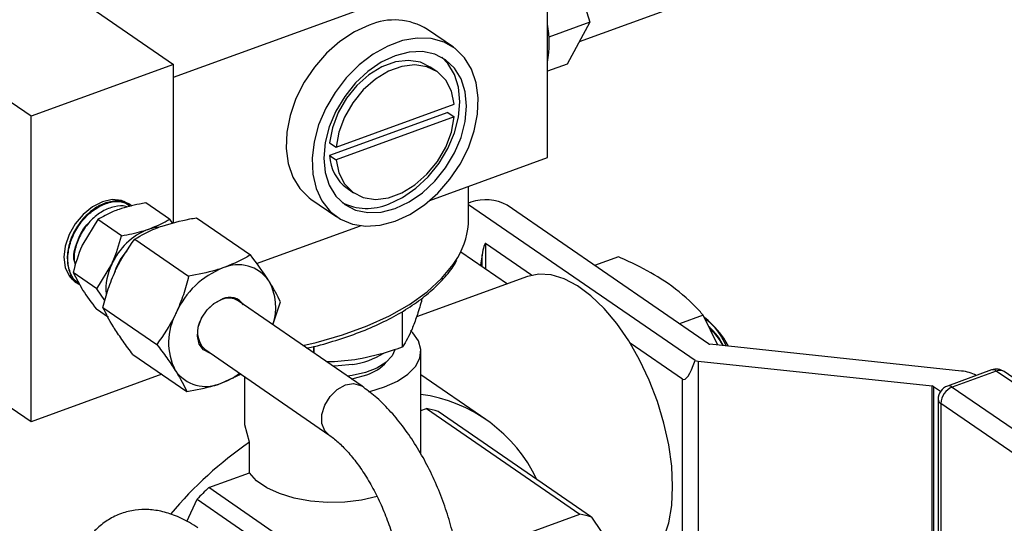
# Model space of a CAD drawing. Extents: x 1.6 to 43.6, y 4.1 to 14.7.
# Drawn here: x 18.3 to 18.3, y 5.9 to 5.9 of the extents above; entities that cross this region are included whole.
import ezdxf

# ---------------------------------------------------------------- set-up
doc = ezdxf.new("R2010")
doc.units = 0
doc.header["$LTSCALE"] = 0.2
doc.header["$MEASUREMENT"] = 0
doc.layers.get('0').update_dxf_attribs({"linetype": 'CONTINUOUS'})

# ---------------------------------------------------------------- blocks, each defined once
blk = doc.blocks.new('A$C5B32771C')
at = {"color": 7, "linetype": 'CONTINUOUS'}
for p, q in [((2.372068859014696, 0.5470862906980898), (2.408818044761141, 0.5218090907593425)), ((2.396179444791763, 0.5172154425410378), (2.359430259045325, 0.5424926424797851)), ((2.408818044761141, 0.5206794320121277), (2.441947783213685, 0.5327208261842857)), ((2.441947783213685, 0.5135509930275983), (2.441947783213685, 0.5327208261842857)), ((2.443699913992255, 0.5319876808662602), (2.445689022018804, 0.5255451446857418)), ((2.463171462895644, 0.5304980043979937), (2.444754661644048, 0.5238042007756567)), ((2.445689022018804, 0.5255451446857418), (2.442071866147053, 0.5242304467234788)), ((2.445689022018804, 0.5255451446857418), (2.443699913992255, 0.5218389456656602)), ((2.43361171523695, 0.5233236652973421), (2.431314891127791, 0.5249034902935144)), ((2.443699913992255, 0.5218389456656602), (2.441947783213685, 0.521202113069589)), ((2.408818044761141, 0.5218090907593425), (2.396179444791763, 0.5172154425410378)), ((2.408818044761141, 0.507754195799321), (2.408818044761141, 0.5218090907593425)), ((2.432135898700999, 0.5211780535943555), (2.431561692673711, 0.521573009843399)), ((2.433111838080556, 0.5175495879085519), (2.422632464587103, 0.5137407360188018)), ((2.423206670614391, 0.5144734170142691), (2.433686044107844, 0.5182822689040201)), ((2.433111838080556, 0.5175495879085519), (2.433686044107844, 0.5171546316595084)), ((2.396179444791763, 0.4901521486727738), (2.396179444791763, 0.5172154425410378)), ((2.433686044107844, 0.5171546316595084), (2.423206670614391, 0.5133457797697583)), ((2.396179444791763, 0.4901521486727738), (2.359430259045325, 0.5154293486115211)), ((2.422632464587103, 0.5148683732633117), (2.423206670614391, 0.5144734170142691)), ((2.422632464587103, 0.5137407360188018), (2.423206670614391, 0.5133457797697583)), ((2.43152909855128, 0.5097641992092559), (2.441947783213685, 0.5135509930275983)), ((2.424182609993956, 0.5108449513284654), (2.424756816021244, 0.5104499950794228)), ((2.434954250726946, 0.5081097674718045), (2.434954250726946, 0.5110091111636894)), ((2.404482268177546, 0.5096418282554058), (2.404424879027665, 0.5096782755928908)), ((2.420984175376141, 0.5098842083726076), (2.423280999485293, 0.5083043833764354)), ((2.404946867968214, 0.5093467650701093), (2.404889050312129, 0.5093834845480636)), ((2.408445413580552, 0.508101031452731), (2.406351640040128, 0.5095411921347379)), ((2.435164729995236, 0.5095950323288907), (2.434954250726946, 0.5095185311564423)), ((2.455029652254801, 0.4955770225528253), (2.434954250726946, 0.509385490086542)), ((2.456210657229711, 0.4970677472226228), (2.438365861468114, 0.5093419367364884)), ((2.402095745561084, 0.5080727424895972), (2.400760727307983, 0.5058856532898695)), ((2.404189519101507, 0.5066325818075912), (2.402095745561084, 0.5080727424895972)), ((2.408445413580552, 0.508101031452731), (2.408712215855367, 0.5077271159399013)), ((2.410843542122102, 0.5082260148238227), (2.415617990533043, 0.5049420049980462)), ((2.41616532823442, 0.5041800556875415), (2.425363616170955, 0.5075232819225306)), ((2.405371677791905, 0.5063380081372131), (2.410146126202847, 0.5030539983114366)), ((2.44054351195178, 0.5031402636028384), (2.436450627903348, 0.5059554728739277)), ((2.436450627903348, 0.5059554728739277), (2.436450627903348, 0.5037182163981724)), ((2.434262042999627, 0.5052235911995613), (2.438395169194656, 0.5023807021645572)), ((2.436159615951269, 0.5049552577875192), (2.43601405513094, 0.5040185043373979)), ((2.436159615951269, 0.5039183832086165), (2.436159615951269, 0.5049552577875192)), ((2.448231654982834, 0.5047706168820083), (2.44612503672861, 0.5040049416320915)), ((2.401998152057132, 0.5019291600944289), (2.403333170310233, 0.5041162492941567)), ((2.401998152057132, 0.5019291600944289), (2.399904378516709, 0.5033693207764358)), ((2.399904378516709, 0.5033693207764358), (2.40069730750313, 0.501916456399278)), ((2.399951871882621, 0.5026978755136859), (2.400006934042196, 0.5026569477394194)), ((2.440180801879002, 0.5030297114234035), (2.4303460908217, 0.4994551696992096)), ((2.400393431337768, 0.5023696638008603), (2.400448249884981, 0.5023289171039762)), ((2.402730829635928, 0.5009091977929554), (2.401998152057132, 0.5019291600944289)), ((2.430780915288501, 0.501083839478242), (2.430780915288501, 0.5008269378544572)), ((2.403032222394124, 0.499402967542391), (2.401968905951371, 0.5001343487084142)), ((2.402554205877706, 0.5002907516488619), (2.407328654288648, 0.4970067418230855)), ((2.425512776351162, 0.4933115965693124), (2.414522802594483, 0.5008708324632938)), ((2.417599023012436, 0.4987549151448354), (2.418272382949041, 0.5007827551963047)), ((2.429066654165915, 0.4998678168621087), (2.429066654165915, 0.4967819625332952)), ((2.429104369028849, 0.4968030772450902), (2.429104369028849, 0.4998889315739028)), ((2.455746063083133, 0.4996019800234057), (2.453639444828916, 0.4988363047734881)), ((2.457041741504035, 0.4969520022611489), (2.455746063083133, 0.4996019800234057)), ((2.411571169522588, 0.4965796090573198), (2.42256114327926, 0.4890203731633385)), ((2.42120342083301, 0.4968335598099989), (2.42120342083301, 0.4962757014556383)), ((2.421258850018091, 0.4962375755879398), (2.421258850018091, 0.496848244464843)), ((2.453917882061518, 0.4939409678782694), (2.449269863582131, 0.4971380153783977)), ((2.478653198472522, 0.4946526316845965), (2.456335811095897, 0.4970271103675534)), ((2.405208598293704, 0.4961315018471204), (2.409983046704646, 0.4928474920213439)), ((2.430730181955596, 0.4872909761785253), (2.430730181955596, 0.4964059201399209)), ((2.455294574589537, 0.4955404100257592), (2.476034916738506, 0.4933337225009673)), ((2.455294574589537, 0.4955404100257592), (2.455294574589537, 0.4715781185799006)), ((2.407774584574263, 0.4943665389796088), (2.396179444791763, 0.4901521486727738)), ((2.41302669495235, 0.4935798389486958), (2.414782345405747, 0.494370865293658)), ((2.415105181955596, 0.4941488085636294), (2.415105181955596, 0.4898856699594578)), ((2.424653042052235, 0.4942494198930492), (2.424236170961748, 0.4941896843150833)), ((2.436496891491046, 0.4903684352436128), (2.430730181955596, 0.4943349522413527)), ((2.453917882061518, 0.4740715715389188), (2.453917882061518, 0.4939409678782694)), ((2.48129874326694, 0.4947503472085364), (2.477393268523663, 0.4933308563519905)), ((2.481725740956577, 0.4946580713309112), (2.477820266213307, 0.4932385804743662)), ((2.527857453188908, 0.4629272862828024), (2.481725740956577, 0.4946580713309112)), ((2.52856584512616, 0.4628746481455064), (2.482434132893836, 0.4946054331936143)), ((2.476034916738506, 0.4693714310551087), (2.476034916738506, 0.4933337225009673)), ((2.476160070604685, 0.493293085645897), (2.476160070604685, 0.4693307942000384)), ((2.476160070604685, 0.493293085645897), (2.47678809201237, 0.492861113552765)), ((2.477820266213307, 0.4932385804743662), (2.523951978445638, 0.4615077954262574)), ((2.476570266213308, 0.492156048719635), (2.476570266213308, 0.4676524913964109)), ((2.430730181955596, 0.4911664564836018), (2.431215778608362, 0.4913429523141692)), ((2.431215778608362, 0.4913429523141692), (2.444812977334543, 0.4819903883368326)), ((2.522940890448083, 0.4600577718140624), (2.47680917821576, 0.4917885568621712)), ((2.47680917821576, 0.4917885568621712), (2.47680917821576, 0.467284999538947)), ((2.445850537715145, 0.4817261380964721), (2.432253338988964, 0.4910787020738088)), ((2.415528896394001, 0.4883455036787057), (2.415113640475056, 0.4898863615782103)), ((2.415528896394001, 0.4856413699625337), (2.415528896394001, 0.4883455036787057)), ((2.411924645014757, 0.4843313622902663), (2.415528896394001, 0.4856413699625337)), ((2.425521843740938, 0.4749787983129306), (2.411924645014757, 0.4843313622902663)), ((2.409998034012524, 0.4813410597482699), (2.410887084634147, 0.483312884935307)), ((2.410887084634147, 0.483312884935307), (2.424484283360336, 0.4739603209579704)), ((2.433996431705673, 0.4780589872578611), (2.444812977334543, 0.4819903883368326)), ((2.445850537715145, 0.4817261380964721), (2.455496104511951, 0.4673448275470564))]:
    blk.add_line(p, q, dxfattribs=at)
at = {"color": 7, "linetype": 'CONTINUOUS', "flags": 128}
for points in [[(2.426149533251966, 0.5252873100446376), (2.424833119572305, 0.5246819928059887), (2.423559016511454, 0.5238424286394148), (2.422368174790137, 0.522795601828026), (2.421298869041088, 0.5215751582468728), (2.420385467630915, 0.5202203239568366), (2.419657328032493, 0.5187746444467614), (2.419137853251634, 0.5172845850456103), (2.418843739635207, 0.51579803748856), (2.418784440236855, 0.5143627806372315), (2.418961860988027, 0.513024944827758), (2.419370299439798, 0.5118275292038312), (2.41999662804426, 0.5108090196888408), (2.420820716084734, 0.5100021520166322), (2.420984175376141, 0.5098842083726076)], [(2.428446357361118, 0.5079205636253121), (2.429762771040778, 0.5085258808639619), (2.431036874101629, 0.5093654450305349), (2.432227715822954, 0.5104122718419237), (2.433297021572002, 0.5116327154230778), (2.434210422982169, 0.5129875497131131), (2.434938562580591, 0.5144332292231883), (2.435458037361457, 0.5159232886243394), (2.435752150977883, 0.5174098361813897), (2.435811450376235, 0.5188450930327182), (2.435634029625064, 0.5201829288421926), (2.435225591173293, 0.5213803444661185), (2.434599262568824, 0.5223988539811089), (2.433775174528357, 0.5232057216533175), (2.432779813919566, 0.5237750140918669), (2.431645172451411, 0.5240884337693679), (2.430407718434253, 0.5241359071195015), (2.429107224658395, 0.5239159083097347), (2.42778549006384, 0.5234355082828275), (2.426484996287982, 0.5227101474909208), (2.425247542270832, 0.5217631396266942), (2.424112900802676, 0.5206249223021047), (2.423117540193886, 0.5193320787584934), (2.422293452153419, 0.517926162051106), (2.42166712354895, 0.5164523594997128), (2.421258685097179, 0.5149580403309608), (2.421081264346007, 0.5134912331924664), (2.421140563744359, 0.5120990824725515), (2.421434677360786, 0.5108263330408223), (2.421954152141645, 0.5097138921112343), (2.422682291740067, 0.508797514450583), (2.42359569315024, 0.5081066531908824), (2.424664998899289, 0.5076635131814609), (2.425855840620613, 0.5074823373068371), (2.427129943681457, 0.5075689487086947), (2.428446357361118, 0.5079205636253121)], [(2.428446357361118, 0.5090482008698229), (2.429679191630051, 0.5096262924256534), (2.430864648769408, 0.5104421750487118), (2.431957172326136, 0.5114644948273472), (2.432914777232646, 0.5126539645857902), (2.433700663269413, 0.5139648736682858), (2.434284629276767, 0.5153468445739602), (2.434644233768552, 0.5167467689359269), (2.434765657345807, 0.5181108484460415), (2.434644233768552, 0.5193866622937158), (2.434284629276767, 0.5205251816682663), (2.433700663269413, 0.5214826539086204), (2.432914777232646, 0.5222222838935373), (2.431957172326129, 0.5227156480574848), (2.430864648769408, 0.5229437866923252), (2.429679191630051, 0.522897932558263), (2.428446357361118, 0.5225798478039554), (2.427213523092192, 0.522001756248125), (2.426028065952835, 0.5211858736250665), (2.424935542396106, 0.5201635538464311), (2.423977937489596, 0.5189740840879882), (2.42319205145283, 0.5176631750054925), (2.422608085445468, 0.5162812040998173), (2.422248480953684, 0.5148812797378515), (2.422127057376436, 0.5135172002277368), (2.422248480953684, 0.5122413863800634), (2.422608085445468, 0.511102867005512), (2.42319205145283, 0.510145394765158), (2.423977937489596, 0.509405764780241), (2.424935542396106, 0.5089124006162935), (2.426028065952835, 0.5086842619814531), (2.427213523092192, 0.5087301161155153), (2.428446357361118, 0.5090482008698229)], [(2.431561692673711, 0.521573009843399), (2.430694481555932, 0.5219948453993846), (2.429625223389799, 0.5221627541008278), (2.428466608784284, 0.5220271909624614), (2.427277693883383, 0.5215950658196853), (2.426119079277868, 0.5208884046719415), (2.425049821111728, 0.5199432269879072), (2.42412442091112, 0.5188077097447543), (2.423390047568283, 0.5175397317828612), (2.422884133079755, 0.5162039236435101), (2.422632464587103, 0.5148683732633117)], [(2.42787215133383, 0.5094431571188656), (2.429104985602763, 0.510021248674696), (2.430290442742113, 0.5108371312977544), (2.431382966298848, 0.5118594510763899), (2.432340571205359, 0.5130489208348328), (2.433126457242125, 0.5143598299173284), (2.433710423249487, 0.5157418008230028), (2.434070027741264, 0.5171417251849704), (2.434191451318519, 0.5185058046950841), (2.434070027741264, 0.5197816185427584), (2.433710423249487, 0.5209201379173098), (2.433126457242125, 0.5218776101576639), (2.432577719830654, 0.5224352760116906)], [(2.433686044107844, 0.5182822689040201), (2.433434375615199, 0.519434875520564), (2.432928461126664, 0.5204029224847062), (2.432194087783834, 0.5211370671413222), (2.43126868758322, 0.5215998891503411), (2.430199429417087, 0.5217677978517852), (2.429040814811572, 0.5216322347134179), (2.427851899910671, 0.5212001095706427), (2.426693285305156, 0.5204934484228989), (2.425624027139015, 0.5195482707388646), (2.424698626938401, 0.5184127534957108), (2.423964253595578, 0.5171447755338185), (2.423458339107043, 0.5158089673944666), (2.423206670614391, 0.5144734170142691)], [(2.423206670614391, 0.5133457797697583), (2.423458339107043, 0.5121931731532143), (2.423964253595578, 0.5112251261890721), (2.424698626938401, 0.5104909815324561), (2.425624027139015, 0.5100281595234373), (2.426693285305156, 0.5098602508219932), (2.427851899910671, 0.5099958139603604), (2.429040814811572, 0.5104279391031357), (2.430199429417087, 0.5111346002508794), (2.43126868758322, 0.5120797779349147), (2.432194087783834, 0.5132152951780675), (2.432928461126664, 0.5144832731399598), (2.433434375615199, 0.5158190812793109), (2.433686044107844, 0.5171546316595084)], [(2.405123285494071, 0.5092699026160563), (2.404911834496509, 0.5094412849409542), (2.404205056881118, 0.5097650489747156), (2.403381996915606, 0.5098309104085645), (2.402498744776452, 0.5096343808946253), (2.401615492637298, 0.509188853594492), (2.400792432671786, 0.508524690457401), (2.400085655056394, 0.5076871531035634), (2.399543325517598, 0.5067333183195473), (2.39920240291724, 0.5057281883695968), (2.399086120567119, 0.5047402611987444), (2.39920240291724, 0.5038368624110579), (2.399543325517598, 0.503079557140981), (2.400085655056394, 0.5025199544911629), (2.400459559658522, 0.5023097297521524)], [(2.407508169797957, 0.5073960589617679), (2.407037340555597, 0.5073342200206472), (2.406556801071943, 0.5072021849733082)], [(2.420274083307248, 0.4969149278758165), (2.421449170264886, 0.4971891383845009), (2.423785678088827, 0.4978554580597478), (2.42596140360866, 0.4986462511604008), (2.427949936463889, 0.4995519185294564), (2.429727138559393, 0.5005614665919023), (2.431271437069192, 0.5016626408018308), (2.43256408630134, 0.5028420743960229), (2.433589395245228, 0.5040854506483488), (2.433991592418593, 0.5047157252949201)], [(2.453041273153538, 0.484432069672609), (2.452954585871211, 0.4862361646117801), (2.45269637161315, 0.4881210606617241), (2.452272133767977, 0.4900465845355981), (2.451690914228806, 0.4919716970350292), (2.450965100681039, 0.4938553677293758), (2.450110162580323, 0.4956574494481245), (2.449144321447967, 0.4973395339481232), (2.448088162510878, 0.4988657705186075), (2.44696419596314, 0.5002036300768529), (2.445796377200338, 0.5013245984690995), (2.444609596251901, 0.5022047842002371), (2.443429147293315, 0.5028254276395412), (2.44228018954469, 0.5031733008496335), (2.441187211045673, 0.5032409895169989), (2.440180801879002, 0.5030297114234035)], [(2.412061762545392, 0.4962421643582289), (2.412032588599686, 0.4962488539656054), (2.411471203356328, 0.496529463173216), (2.411087215860377, 0.4970434514913613), (2.410922237115187, 0.4977351203104199), (2.410994145127717, 0.4985295165814998), (2.411295147549048, 0.4993405551423002), (2.411792626096279, 0.5000803473801998), (2.412432671249654, 0.5006687253271611), (2.413145924185478, 0.5010419291030077)], [(2.413083225947027, 0.500993333269216), (2.412360704415597, 0.5006080053235316), (2.41185365286789, 0.5001499466634787)], [(2.426094989968377, 0.4928373115160349), (2.426190230242533, 0.4928588937811362), (2.4275113301739, 0.4932462701475782), (2.428655898780384, 0.4937550700912743), (2.429579950932329, 0.4943657407157254), (2.430247975823733, 0.4950548142913034), (2.430634301632665, 0.4957958101069337), (2.430724082074939, 0.4965602521089796), (2.430513866938504, 0.4973187632200045), (2.430011734673165, 0.4980421942833893), (2.429814864839322, 0.4982405879925853)], [(2.428420053382858, 0.4965338719258376), (2.42817968623639, 0.4960065241294274), (2.427633357512306, 0.4954234123720545), (2.426832805498364, 0.4949190145047764), (2.425821188160832, 0.494520522747175), (2.424653042052235, 0.4942494198930492)], [(2.424664100517766, 0.4952345110872498), (2.423394360599907, 0.4951045896886885), (2.422920860040726, 0.4950943948945685)], [(2.424544257201823, 0.4939777732936408), (2.424850140228919, 0.4940344785698052), (2.425929032732945, 0.4943346221196077)], [(2.422553583105696, 0.4890256134631743), (2.422212735041583, 0.4893753116129647), (2.42196252794237, 0.490020383831169), (2.42196252794237, 0.4908036324414837), (2.422212735041583, 0.4916305861019863), (2.422682970571195, 0.4924015019966843), (2.423316517186386, 0.4930233962911705), (2.424036959815211, 0.4934212593553475), (2.424757402444037, 0.4935471030318412), (2.425390949059228, 0.4933857487160127), (2.42551374711956, 0.4933109281857941)], [(2.426852330615795, 0.4835356527212982), (2.425475418471052, 0.4832193531832907), (2.423983529246492, 0.4830406003618677), (2.422450540459387, 0.4830110659683715), (2.420935564863569, 0.483131888862621), (2.419497020615957, 0.483398410058153), (2.418190378645448, 0.4838003523748853), (2.417066023668383, 0.4843222167319148), (2.416167311330646, 0.4849438797992196), (2.415528896394001, 0.4856413699625337)], [(2.449926024120572, 0.477146455046551), (2.450110162580323, 0.4772389026657251), (2.450965100681039, 0.477864879887564), (2.451690914228806, 0.4787500776202647), (2.452272133767977, 0.4798756294109889), (2.45269637161315, 0.4812175460774455), (2.452954585871211, 0.4827472269956568), (2.453041273153538, 0.484432069672609)]]:
    blk.add_lwpolyline(points, dxfattribs=at)
at = {"color": 7, "linetype": 'CONTINUOUS'}
for centre, radius, start, end in [((2.428364776421688, 0.5201505341647916), 0.005594083369127432, 58.1725185665031, 113.3282016827587), ((2.432265022485069, 0.5236895287316479), 0.009827362602360099, 350.1589810606699, 9.841018939330874), ((2.426400869696856, 0.513895207446164), 0.003771569765106252, 182.3473083288305, 233.9739581949156), ((2.436485914654163, 0.5059348964853694), 0.003891288128117252, 61.11083377152185, 109.8478597797624), ((2.425961513244125, 0.5139460406517129), 0.004891471968664512, 242.9994404581937, 292.992209070741), ((2.428247800451182, 0.5081783887224596), 0.006706801337249085, 328.9161911479438, 359.413762768305), ((2.408707862226102, 0.5017284402764117), 0.005881236697815721, 111.4537340434715, 156.0459055656946), ((2.408691650975307, 0.5017209264625482), 0.005387559368390366, 138.2653172148839, 163.1589949021812), ((2.407868896969539, 0.5018815094198779), 0.005056370104497404, 153.7706608429031, 184.7182152179962), ((2.415955424505896, 0.4967486734856346), 0.007561590040050279, 111.4537340434697, 156.0459055656831), ((2.414534423692615, 0.5007608287373184), 0.003310865700214531, 34.80714391900825, 113.9620974459208), ((2.412995353279022, 0.5002881823976137), 0.004869119986372315, 341.5223253827777, 29.02617240299191), ((2.413687964864103, 0.4995800718498682), 0.001537210784910773, 57.10603234451097, 113.1662313362021), ((2.413775212957418, 0.4996696648173877), 0.001509673351450107, 34.89859179932333, 114.6350988108388), ((2.413802281335037, 0.4971904255433515), 0.005434943644852339, 151.0798210237216, 207.0893914991555), ((2.413110947372409, 0.4981268050002647), 0.002182826404610788, 146.5490762525552, 225.1376832582338), ((2.425491018117015, 0.5062988184205421), 0.007358189600626511, 299.0740538074085, 299.4106187224306), ((2.450963635849334, 0.4930885482807161), 0.007976317378344377, 28.13958995417625, 52.22436972020256), ((2.425491018124383, 0.503212964078708), 0.007358189585666864, 299.0740538065514, 299.4106187222566), ((2.456356559521822, 0.4973040552199057), 0.0002777209902453119, 238.3078112933685, 265.7154628226698), ((2.423762013416848, 0.5020073160230041), 0.006832616470682239, 277.5867173361079, 302.5295435961319), ((2.424862868803267, 0.4979108813181767), 0.003731800554731071, 286.6005114218415, 318.914837794926), ((2.455739396992279, 0.4997358469998838), 0.004218952283900343, 260.3152088935406, 263.9478093242608), ((2.481725740956577, 0.4935755395761809), 0.001249999999999823, 55.47863192732846, 109.9742720512623), ((2.411682045710279, 0.4966053554501659), 0.003310865700214744, 214.8071439190136, 293.9620974459272), ((2.410938836301021, 0.4994528976988768), 0.006233135072416742, 289.5701809710592, 306.6760306084544), ((2.478406272466337, 0.491516393305643), 0.003145943995392866, 60.67165949031067, 85.49820809057601), ((2.481427424619667, 0.494311724537031), 0.0004571091100594074, 49.26093453017635, 106.3504209997095), ((2.482029333196635, 0.4939507389294322), 0.0007697320146683548, 58.27135676030088, 113.2293634889626), ((2.476014168312581, 0.4930567776486185), 0.0002777209902411303, 58.3078112928857, 85.71546282269207), ((2.477820266213307, 0.492156048719635), 0.001249999999999751, 109.9742720512588, 180), ((2.478439906234584, 0.4917289883013414), 0.001631815640575501, 112.3166050538907, 177.9079832813239), ((2.477521949876397, 0.4928922336804833), 0.0004571091100613795, 49.26093453031472, 106.3504209995856), ((2.428877712599316, 0.4792756064670307), 0.0134435915247964, 25.43831893656898, 82.07968600152039), ((2.477021169049785, 0.4921877813804478), 0.0004520180634709318, 184.0256007819818, 242.0314051855693), ((2.428390461815219, 0.4780804605605047), 0.01356009227467227, 73.44886164554251, 77.9740152826148), ((2.435214013827895, 0.4597211730636932), 0.03473983522620335, 124.5165281384236, 140.0766590997891), ((2.435177883814973, 0.4596046926101449), 0.03394291248802875, 133.2410377535485, 135.6954161685843), ((2.441987660541471, 0.4687278965834638), 0.01356009227436864, 73.44886164546266, 77.9740152826381)]:
    blk.add_arc(centre, radius, start, end, dxfattribs=at)
for centre, major_axis, ratio, start_param, end_param in [((2.436282113237091, 0.5048710004543899), (0.000160926986997989, 0.0010875644561541), 0.121654886545563, 6.223646105660439, 7.794442432459142), ((2.455771543390355, 0.5058701644931851), (0.001770196856978323, 0.01196320901769598), 0.1216548865457244, 3.082053452075004, 3.694608190414284)]:
    blk.add_ellipse(centre, major_axis=major_axis, ratio=ratio, start_param=start_param, end_param=end_param, dxfattribs=at)
for points, knots in [([(2.40485713669014, 0.5093344933335651), (2.40474345023582, 0.5094221371083076), (2.404377611660884, 0.5097041713563266), (2.403506286300029, 0.509746086164097), (2.402394907490468, 0.5094447747906923), (2.401298086084701, 0.5087181675546057), (2.400360314719187, 0.5076739809527364), (2.399685494544833, 0.5064220431380324), (2.399351520972616, 0.5050984787878976), (2.399411105107937, 0.5038672547903484), (2.399773440028859, 0.5029061894898712), (2.400233730055177, 0.5025536221496703), (2.400424525545738, 0.5024074789469424)], [0, 0, 0, 0, 0.04917794136936959, 0.1582526968286731, 0.2673705158869575, 0.3765107305354928, 0.4856692869106331, 0.594871506546607, 0.7040987208389932, 0.8133416284286911, 0.9226279659886809, 0.9999999999999999, 0.9999999999999999, 0.9999999999999999, 0.9999999999999999]), ([(2.400483826460096, 0.5023758844330484), (2.400331740971069, 0.5024770132278382), (2.399897282872836, 0.5027659048515041), (2.39951395820993, 0.5036398315600605), (2.399386510431889, 0.5048410901072815), (2.399659598393583, 0.5061640351072203), (2.400281859066538, 0.507438784870816), (2.401184043555837, 0.5085278851822252), (2.402264478999555, 0.5093139943700704), (2.403384166707532, 0.5096902849024332), (2.404326444199192, 0.5096945356958749), (2.404754944824525, 0.5094078829206765), (2.404918147638199, 0.5092987056250227)], [0, 0, 0, 0, 0.0588920338227046, 0.1682351234120651, 0.2775582679829461, 0.3868381388078418, 0.496094081249361, 0.6053330550849533, 0.7145285288225033, 0.823697639407433, 0.9328518102309517, 1, 1, 1, 1]), ([(2.40466638048472, 0.5091822947571591), (2.40463906913147, 0.5091957861786831), (2.404334190496037, 0.5093463919046837), (2.403567230589573, 0.5092503331901481), (2.402498634850758, 0.5088545920663297), (2.401484707074367, 0.5080553377544037), (2.400662785667471, 0.5069966295018835), (2.400139873126484, 0.5057990868215132), (2.39993258677427, 0.504749719636278), (2.400045259208262, 0.5042137157691453), (2.400084395575099, 0.5040275367435836)], [0, 0, 0, 0, 0.0150918531612845, 0.1684714615164346, 0.3207262193020523, 0.4724821740075708, 0.6229507300419396, 0.7721898985425263, 0.920870976305863, 1, 1, 1, 1]), ([(2.403984358069692, 0.5089715889690201), (2.403810272038413, 0.5089084517950546), (2.403102233724503, 0.5086516618741737), (2.402528451455794, 0.5083216295002675), (2.402095745561084, 0.5080727424895972)], [0, 0, 0, 0, 0.2458709194989883, 0.9999999999999999, 0.9999999999999999, 0.9999999999999999, 0.9999999999999999]), ([(2.406351640040128, 0.5095411921347379), (2.406160811345487, 0.5095086331759955), (2.405326807951681, 0.5093663365358507), (2.40456887106992, 0.5091434650946889), (2.403984358069692, 0.5089715889690201)], [0, 0, 0, 0, 0.228810453361851, 1, 1, 1, 1]), ([(2.406556801071943, 0.5072021849733082), (2.407083603639073, 0.5074137560779608), (2.407766707513382, 0.5076880999219275), (2.408319035226178, 0.5080241416032747), (2.408445413580552, 0.508101031452731)], [0, 0, 0, 0, 0.7711895466381489, 1, 1, 1, 1]), ([(2.407799893874405, 0.5074936678964717), (2.408598342728006, 0.5077263078488023), (2.409575213898833, 0.5080109337977152), (2.410647662838663, 0.5081927979352434), (2.410843542122102, 0.5082260148238227)], [0, 0, 0, 0, 0.8173532779413681, 1, 1, 1, 1]), ([(2.400035199528503, 0.5043438614999811), (2.400030306356953, 0.5043569897919733), (2.399850460980488, 0.504839511728715), (2.400256725731992, 0.506139421929765), (2.400831182390853, 0.5074246777805334), (2.401339000548354, 0.5078006350862889), (2.401370686107356, 0.507824093123812)], [0, 0, 0, 0, 0.01335650641518269, 0.490909811226803, 0.9682350719936355, 1, 1, 1, 1]), ([(2.404189519101507, 0.5066325818075912), (2.404815059853433, 0.5067488311790314), (2.40564454749434, 0.5069029816745463), (2.406376769077909, 0.5071431376121147), (2.406556801071943, 0.5072021849733082)], [0, 0, 0, 0, 0.7541290805010031, 0.9999999999999999, 0.9999999999999999, 0.9999999999999999, 0.9999999999999999]), ([(2.405371677791905, 0.5063380081372131), (2.405956429732697, 0.506672779003722), (2.406696299224869, 0.5070963547693053), (2.407608620826394, 0.507424806296898), (2.407799893874405, 0.5074936678964708)], [0, 0, 0, 0, 0.7903447121173018, 1, 1, 1, 1]), ([(2.403333170310233, 0.5041162492941567), (2.403358907645654, 0.5041721681291493), (2.403725501197393, 0.504968656343376), (2.403965950737728, 0.5058308862476011), (2.404189519101507, 0.5066325818075912)], [0, 0, 0, 0, 0.070206732496431, 1, 1, 1, 1]), ([(2.403655225752203, 0.5035260363089913), (2.403688937474485, 0.5035975215022663), (2.404169031302139, 0.5046155531464436), (2.404792234923519, 0.5055081181662135), (2.405371677791905, 0.5063380081372131)], [0, 0, 0, 0, 0.07021902873475032, 1, 1, 1, 1]), ([(2.400760727307983, 0.5058856532898695), (2.400734989972563, 0.5058297344548768), (2.400368396420816, 0.5050332462406537), (2.400127946880481, 0.5041710163364268), (2.399904378516709, 0.5033693207764358)], [0, 0, 0, 0, 0.07020673249641687, 0.9999999999999999, 0.9999999999999999, 0.9999999999999999, 0.9999999999999999]), ([(2.415617990533043, 0.5049420049980462), (2.415476241650289, 0.5048555514499729), (2.414767397223365, 0.504423222710952), (2.41389095386738, 0.5040694074398537), (2.413189774450544, 0.5037863452387885)], [0, 0, 0, 0, 0.1999717813559103, 1, 1, 1, 1]), ([(2.417252902823648, 0.5026507236812225), (2.417221124584508, 0.5027002476157616), (2.416768565787969, 0.5034055255928624), (2.416172345143217, 0.5042017192687576), (2.415617990533043, 0.5049420049980462)], [0, 0, 0, 0, 0.0702190287347439, 1, 1, 1, 1]), ([(2.420611837941934, 0.496682610036447), (2.420642168131103, 0.4966886873137968), (2.421452147147924, 0.4968509832726475), (2.422947453017478, 0.4972814346119296), (2.425060292622199, 0.497976921800829), (2.427009968221029, 0.4987953247653376), (2.428791266775008, 0.4997116127785288), (2.430379090111877, 0.500723375258719), (2.431764236674205, 0.5018192270635584), (2.43290016138949, 0.5029955108378932), (2.433616052600421, 0.5038895016038243), (2.433870097346251, 0.5044029797072538), (2.433910277037732, 0.5044841913525104)], [0, 0, 0, 0, 0.004712374577940675, 0.1258457211213488, 0.2471033122860122, 0.3685144054293293, 0.4901026039965853, 0.6118736891501353, 0.7337904778553054, 0.8556751532936485, 0.9771735967432165, 1, 1, 1, 1]), ([(2.452634663464288, 0.5024210236898714), (2.451830602223254, 0.5029251292602908), (2.450486755071069, 0.5037676531883601), (2.448877890855179, 0.504483201205483), (2.448231654982834, 0.5047706168820083)], [0, 0, 0, 0, 0.598327897433731, 1, 1, 1, 1]), ([(2.402554205877706, 0.5002907516488619), (2.402696984755984, 0.5008409597164594), (2.402985160320412, 0.5019514637514266), (2.403430522042136, 0.5029980098228171), (2.403655225752203, 0.5035260363089913)], [0, 0, 0, 0, 0.495457963477009, 1, 1, 1, 1]), ([(2.413189774450544, 0.5037863452387885), (2.412980018695741, 0.5037172208976815), (2.412040242957161, 0.5034075207954007), (2.410974217366174, 0.5032085552279213), (2.410146126202847, 0.5030539983114366)], [0, 0, 0, 0, 0.223197669609303, 1, 1, 1, 1]), ([(2.399467531169478, 0.5032841389539815), (2.399579010140314, 0.5030700966003652), (2.399704965258117, 0.5028282596901263), (2.399934914520188, 0.5027254544365825), (2.399961342817583, 0.5027136389265436)], [0, 0, 0, 0, 0.8850690054118301, 0.9999999999999999, 0.9999999999999999, 0.9999999999999999, 0.9999999999999999]), ([(2.400295200591685, 0.5025245278397614), (2.400216282634624, 0.5025503102213662), (2.399914186589172, 0.502649004559327), (2.399734660191378, 0.5029252783871945), (2.399602032310682, 0.5031293799161789)], [0, 0, 0, 0, 0.2612346578055919, 1, 1, 1, 1]), ([(2.410146126202847, 0.5030539983114366), (2.410003347324569, 0.5025037902438392), (2.409715171760134, 0.5013932862088737), (2.409269810038417, 0.5003467401374824), (2.40904510632835, 0.4998187136513081)], [0, 0, 0, 0, 0.4954579634770118, 1, 1, 1, 1]), ([(2.418272382949041, 0.5007827551963047), (2.418142846484493, 0.5010613378745994), (2.41788139854318, 0.5016236109609791), (2.417463666300229, 0.5023062856189879), (2.417252902823648, 0.5026507236812225)], [0, 0, 0, 0, 0.4954579634770053, 1, 1, 1, 1]), ([(2.40069730750313, 0.501916456399278), (2.400722019536403, 0.5018779445648409), (2.401074009045068, 0.5013293955430136), (2.401537735870825, 0.5007101339595463), (2.401968905951371, 0.5001343487084142)], [0, 0, 0, 0, 0.07020673249642638, 0.9999999999999999, 0.9999999999999999, 0.9999999999999999, 0.9999999999999999]), ([(2.455746063083133, 0.4996019800234057), (2.455528568302903, 0.4998537259499338), (2.454675605654543, 0.5008410134240382), (2.453506019680283, 0.5017464569270116), (2.452634663464288, 0.5024210236898714)], [0, 0, 0, 0, 0.2549874612321498, 1, 1, 1, 1]), ([(2.403573686003107, 0.4984227831639449), (2.403542522878759, 0.4984718840039495), (2.403098724026727, 0.4991711366266305), (2.40281655824878, 0.4997513138793366), (2.402554205877706, 0.5002907516488619)], [0, 0, 0, 0, 0.07021902873474688, 1, 1, 1, 1]), ([(2.430780915288501, 0.5008269378544572), (2.430643541892749, 0.5003729330938977), (2.430367131944813, 0.4994594270140329), (2.430084705207193, 0.4987367871533177), (2.429942642158679, 0.4983732931638407)], [0, 0, 0, 0, 0.4969915040152154, 1, 1, 1, 1]), ([(2.40904510632835, 0.4998187136513081), (2.409011394606068, 0.4997472284580331), (2.408531300778414, 0.4987291968138567), (2.407908097157033, 0.4978366317940859), (2.407328654288648, 0.4970067418230855)], [0, 0, 0, 0, 0.07021902873475298, 1, 1, 1, 1]), ([(2.455898240236777, 0.4992907407015394), (2.455951838080402, 0.4992555650892188), (2.456470815451134, 0.4989149665583774), (2.457169889792922, 0.4980555033277474), (2.457652495047725, 0.4971332946532536), (2.457788972738946, 0.4968724999157974)], [0, 0, 0, 0, 0.07629847261250433, 0.7387830932577093, 1, 1, 1, 1]), ([(2.405208598293704, 0.4961315018471204), (2.404907049760553, 0.4965283996216989), (2.404298423892399, 0.4973294721724191), (2.403816723898842, 0.4980561457813879), (2.403573686003107, 0.4984227831639449)], [0, 0, 0, 0, 0.4954579634770095, 1, 1, 1, 1]), ([(2.429942642158679, 0.4983732931638407), (2.429810259307231, 0.4980751414897648), (2.429527844166856, 0.4974390882096849), (2.429251288492246, 0.4970237333857828), (2.429104369028849, 0.4968030772450902)], [0, 0, 0, 0, 0.4687526712211377, 0.9999999999999999, 0.9999999999999999, 0.9999999999999999, 0.9999999999999999]), ([(2.457541154320324, 0.4968988667813425), (2.457398189758578, 0.49716511162499), (2.457025142882813, 0.4978598418846856), (2.456532793555574, 0.4983262976510634), (2.456229129646623, 0.4986139913139409)], [0, 0, 0, 0, 0.3832348453690703, 1, 1, 1, 1]), ([(2.456305669074908, 0.4984574495520242), (2.456737080629452, 0.4980046392226329), (2.45717602606215, 0.4975439213214292), (2.457484741276112, 0.496915098006312), (2.457490039936573, 0.4969043051425883)], [0, 0, 0, 0, 0.9828364129247077, 1, 1, 1, 1]), ([(2.407328654288648, 0.4970067418230855), (2.4076302028218, 0.4966098440485087), (2.408238828689953, 0.4958087714977877), (2.40872052868351, 0.4950820978888189), (2.408963566579246, 0.4947154605062618)], [0, 0, 0, 0, 0.4954579634769845, 1, 1, 1, 1]), ([(2.429066654165915, 0.4967819625332952), (2.428747200558107, 0.4966643111642473), (2.427464901517936, 0.4961920540542417), (2.426150044485205, 0.4959094591598303), (2.425162752092, 0.4956972659078902)], [0, 0, 0, 0, 0.2491256702228568, 1, 1, 1, 1]), ([(2.425162752092, 0.4956972659078902), (2.424367832259911, 0.495588958269118), (2.423424155392773, 0.4954603825195676), (2.422501976397733, 0.495479492021861), (2.422356608191869, 0.4954825043590301)], [0, 0, 0, 0, 0.8423644361427748, 1, 1, 1, 1]), ([(2.408963566579246, 0.4947154605062618), (2.408994729703593, 0.4946663596662573), (2.409438528555619, 0.4939671070435772), (2.409720694333572, 0.4933869297908711), (2.409983046704646, 0.4928474920213439)], [0, 0, 0, 0, 0.07021902873475215, 1, 1, 1, 1]), ([(2.409983046704646, 0.4928474920213439), (2.410811137867064, 0.4930020489376332), (2.411877163458065, 0.4932010145050816), (2.412816939196709, 0.4935107146073268), (2.41302669495235, 0.4935798389486958)], [0, 0, 0, 0, 0.7768023295192483, 1, 1, 1, 1]), ([(2.42256114327926, 0.4664676282731195), (2.422805911170904, 0.4663072787877924), (2.423506384115221, 0.4658483931253325), (2.424647075305515, 0.4653102422208217), (2.425968154041811, 0.4649300935371716), (2.427217126588644, 0.4648019866546766), (2.428456119018279, 0.464908200723257), (2.429650860972927, 0.4652644916994344), (2.43075564934702, 0.4658698360181761), (2.431715961478361, 0.466680746502715), (2.432532229756859, 0.4676800319658936), (2.433206254490322, 0.4688657509927499), (2.43373239905965, 0.4702395833138358), (2.434098496284598, 0.4717922917300852), (2.434293232614543, 0.4734956852293504), (2.434313219790369, 0.4753092932320317), (2.434162994157184, 0.4771926727165008), (2.433850705322641, 0.4791125297438565), (2.433385347014436, 0.4810398443420425), (2.432776335689617, 0.4829467204873632), (2.432033640086289, 0.4848054027204176), (2.431167873762895, 0.4865884978334574), (2.430189754964566, 0.4882690933791975), (2.429109927750623, 0.4898234283768854), (2.427935927761034, 0.4912223653765642), (2.426736073628476, 0.4924061538526363), (2.425902531695293, 0.4930231130222857), (2.425512776351162, 0.4933115965693124)], [0, 0, 0, 0, 0.02369067478821645, 0.0677976045392898, 0.1058788892051417, 0.1422194827620884, 0.1773714980061723, 0.214829220459507, 0.2513608358954973, 0.2877074062339365, 0.3248081004372549, 0.3634798392102953, 0.4041026018828704, 0.4464130246487844, 0.4896502554372404, 0.5329962743779808, 0.5760958897225982, 0.6189138973883643, 0.6615129276579377, 0.7039853089281617, 0.7464300118310392, 0.7889336238325542, 0.8315833788475977, 0.8744923866573405, 0.917779979586135, 0.9615547927765785, 1, 1, 1, 1]), ([(2.42256114327926, 0.4890203731633385), (2.422699691604571, 0.4889205820904969), (2.423097678479607, 0.4886339273283529), (2.423803787642036, 0.487995673592895), (2.424655169020973, 0.4870504109623308), (2.425499085678013, 0.4859147298804452), (2.426304633188835, 0.4846159752653598), (2.427044956038472, 0.4831843792521253), (2.427696124080164, 0.4816569652925988), (2.428238450522066, 0.4800742856153297), (2.428656750808692, 0.4784798594899478), (2.428941148400412, 0.4769185259607909), (2.429087742637236, 0.4754352112831794), (2.429099464012168, 0.4740735138666707), (2.42898727449537, 0.4728745111231678), (2.42877179128169, 0.4718742241287845), (2.428484752563499, 0.4710994586320005), (2.428170413012325, 0.4705636183612469), (2.427879610696941, 0.470251636855795), (2.42764174285854, 0.4701051478225704), (2.427431159185254, 0.4700434258003963), (2.42705889557125, 0.4700476407475485), (2.426540570374648, 0.4701841367579398), (2.425997294635991, 0.4704394308814779), (2.425626720775384, 0.4706837333192517), (2.425512776351162, 0.4707588516790926)], [0, 0, 0, 0, 0.02336685814484642, 0.06712244865967391, 0.1114449991542624, 0.1564550089171842, 0.202064613349119, 0.248126354249237, 0.2944814353967701, 0.3409752132920401, 0.3874459215254909, 0.4337079399750641, 0.4796064749378691, 0.5249821210400606, 0.5696861679579526, 0.613628334457224, 0.6568902421733265, 0.6999659368487273, 0.7437081821958359, 0.7907018854843528, 0.8488454144772226, 0.8935554745080695, 0.9355315918268043, 0.9801771888660448, 1, 1, 1, 1]), ([(2.410966223659862, 0.4807644099881809), (2.410721455768112, 0.4809247594735533), (2.410020982823511, 0.4813836451361411), (2.408880291636621, 0.4819217960391251), (2.407559212888074, 0.4823019447282784), (2.406310240382879, 0.4824300515920656), (2.40507124780089, 0.4823238375919399), (2.403876506442238, 0.4819675463479651), (2.402771715871445, 0.481362203016273), (2.401811411906522, 0.4805512888622827), (2.400995112123134, 0.4795520175553349), (2.400321212418639, 0.4783662423486712), (2.399794567408726, 0.47699263489271), (2.39943044623822, 0.4754390385674032), (2.399254030189191, 0.473956810043644), (2.399236770168784, 0.4729818788594775), (2.399230160093403, 0.4726085091606569)], [0, 0, 0, 0, 0.04586894034990548, 0.1312670198835653, 0.2049984855510006, 0.2753596944673551, 0.3434196254243197, 0.4159437747875339, 0.4866748326530598, 0.557047613575567, 0.628880499070186, 0.7037551784478298, 0.7824073525430819, 0.8643271068505556, 0.9480413099140035, 1, 1, 1, 1])]:
    blk.add_open_spline(points, degree=3, knots=knots, dxfattribs=at)

msp = doc.modelspace()

# ---------------------------------------------------------------- block references
msp.add_blockref('A$C5B32771C', (15.86351823592055, 5.382768873758083))

doc.saveas('drawing.dxf')
